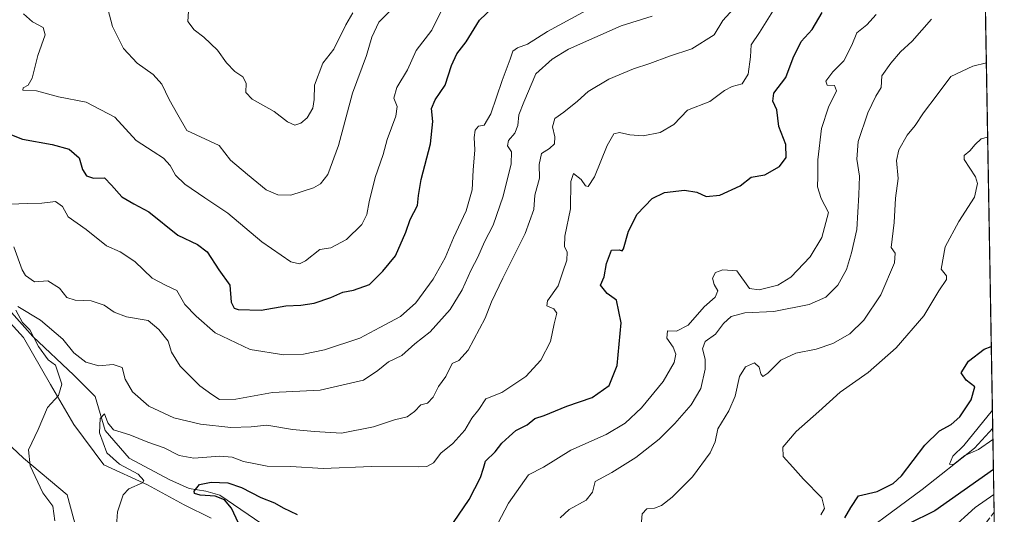
# Model space of a CAD drawing. Units: metres. Extents: x 617957 to 621416, y 4713241 to 4715613.
# Drawn here: x 621105 to 621416, y 4713482 to 4713638 of the extents above; entities that cross this region are included whole.
import ezdxf

# ---------------------------------------------------------------- set-up
doc = ezdxf.new("R2010")
doc.units = ezdxf.units.M
doc.header["$MEASUREMENT"] = 0
doc.linetypes.add('DGN Style 3', pattern=[2.307223458686699, 1.648016756204785, -0.6592067024819142])
for name, color, linetype, lineweight in [('Comarca CxS', 21, 'Continuous', 0), ('Comunidad Autónoma CxS', 142, 'Continuous', 0), ('Corriente natural lineal', 142, 'Continuous', 13), ('Cultivos herbáceos CxS', 92, 'Continuous', 0), ('Curva de nivel maestra', 30, 'Continuous', 30), ('Curva de nivel normal', 30, 'Continuous', 0), ('Matorral CxS', 135, 'Continuous', 0), ('Municipio CxS', 4, 'Continuous', 0), ('Obra de contención lineal', 1, 'DGN Style 3', 13), ('Provincia CxS', 1, 'Continuous', 0)]:
    doc.layers.add(name, color=color, linetype=linetype, lineweight=lineweight)

msp = doc.modelspace()

# ---------------------------------------------------------------- linework, layer by layer
at = {"layer": 'Comarca CxS', "color": 21, "linetype": 'Continuous', "lineweight": 0, "flags": 128}
msp.add_lwpolyline([(621388.8004782302, 4714882.306315068), (621416.4400009143, 4713299.669982848), (620588.894028956, 4713285.404368391)], dxfattribs=at)
at = {"layer": 'Comunidad Autónoma CxS', "color": 142, "linetype": 'Continuous', "lineweight": 0, "flags": 128}
msp.add_lwpolyline([(619113.6142638768, 4713259.972823727), (617996.1800008869, 4713240.709982848), (617978.8787000013, 4714260.395500001), (617956.9300008871, 4715553.979982825), (618667.5335454774, 4715566.24004556), (619393.7284, 4715578.769200001), (621376.0400009133, 4715612.969982823), (621388.8004782302, 4714882.306315068), (621416.4400009143, 4713299.669982848), (620588.894028956, 4713285.404368391), (620454.4659000007, 4713283.087099999), (620454.3821000004, 4713283.085700001)], close=True, dxfattribs=at)
at = {"layer": 'Corriente natural lineal', "color": 142, "linetype": 'Continuous', "lineweight": 13}
for points in [[(621093.8601000002, 4713555.2501, 688.4342999999935), (621109.2500999998, 4713538.110099999, 686.3147999999928), (621122.2001, 4713525.850099999, 684.1330000000017), (621129.0201000003, 4713519.140100001, 682.8889000000054), (621132.1801000005, 4713508.4101, 680.8089999999938), (621139.7600999996, 4713499.620100001, 679.172900000005), (621152.5500999996, 4713492.780099999, 677.0699000000022), (621158.6601, 4713490.0001, 676.328999999998), (621163.9801000003, 4713489.170100001, 675.4130000000005), (621168.3400999998, 4713487.9301, 674.7259999999952), (621181.6201, 4713478.8201, 672.4968999999984), (621193.7600999996, 4713468.5001, 670.3209999999963), (621202.7301000003, 4713457.9901, 668.511799999993), (621214.0201000003, 4713449.630100001, 665.7810000000027), (621233.9801000003, 4713450.9101, 664.1238000000012), (621256.3101000005, 4713456.140100001, 661.9679000000033), (621278.3501000004, 4713461.020099999, 659.556700000001), (621293.1201, 4713460.4801, 658.3261999999959), (621311.1001000004, 4713462.610099999, 655.258799999996), (621315.8601000002, 4713463.710100001, 654.7013000000006), (621326.5201000003, 4713463.5801, 652.8500000000058), (621343.3901000004, 4713455.840100001, 648.5062000000034)], [(621343.3901000004, 4713455.840100001, 648.5062000000034), (621364.1700999998, 4713470.3201, 648.4713999999949), (621390.5100999996, 4713489.700099999, 647.0617000000057), (621406.9801000003, 4713502.770099999, 645.2869000000064), (621411.6201, 4713507.874100001, 645.2118000000046), (621412.7813999997, 4713509.161400001, 645.1782999999997)]]:
    msp.add_polyline3d(points, dxfattribs=at)
at = {"layer": 'Cultivos herbáceos CxS', "color": 92, "linetype": 'Continuous', "lineweight": 0}
for points in [[(621094.7065000003, 4713550.462900001, 689.0141000000004), (621106.3481999999, 4713537.762900001, 687.1082000000024), (621114.8147999998, 4713522.9462, 685.6616999999969), (621122.2231999999, 4713510.246200001, 684.3444000000018), (621131.7482000003, 4713497.546200001, 681.2139000000025), (621145.5066000001, 4713491.1961, 679.4088000000047), (621157.1482999995, 4713484.846200001, 677.1999000000069), (621165.6149000004, 4713480.6128, 677.0007000000041)], [(621165.6149000004, 4713480.6128, 677.0007000000041), (621157.1482999995, 4713484.846200001, 677.1999000000069), (621145.5066000001, 4713491.1961, 679.4088000000047), (621131.7482000003, 4713497.546200001, 681.2139000000025), (621122.2231999999, 4713510.246200001, 684.3444000000018), (621114.8147999998, 4713522.9462, 685.6616999999969), (621106.3481999999, 4713537.762900001, 687.1082000000024), (621094.7065000003, 4713550.462900001, 689.0141000000004)], [(621123.2816000005, 4713476.3795, 682.9125000000058), (621120.1064999999, 4713488.021199999, 683.0798000000068), (621106.3481999999, 4713499.662799999, 686.3975000000064), (621091.5314999997, 4713513.421200001, 689.6641999999993)], [(621091.5314999997, 4713513.421200001, 689.6641999999993), (621106.3481999999, 4713499.662799999, 686.3975000000064), (621120.1064999999, 4713488.021199999, 683.0798000000068), (621123.2816000005, 4713476.3795, 682.9125000000058)]]:
    msp.add_polyline3d(points, dxfattribs=at)
at = {"layer": 'Curva de nivel maestra', "color": 30, "linetype": 'Continuous', "lineweight": 30, "flags": 128}
for points, elevation in [([(621094.0300000003, 4713605.2401), (621105.9500000002, 4713600.5101), (621115.3300000001, 4713598.8201), (621120.7800000003, 4713597.370100001), (621123.9100000003, 4713594.620100001), (621124.9699999997, 4713590.940099999), (621126.2699999996, 4713588.880100001), (621128.4199999999, 4713588.210100001), (621131.8700000001, 4713588.280099999), (621134.1200000001, 4713585.960100001), (621137.4199999999, 4713582.270099999), (621141.2000000002, 4713580.050100001), (621145.9699999997, 4713577.4901), (621155.1399999997, 4713570.110099999), (621161.3300000001, 4713567.220100001), (621164.3399999999, 4713564.880100001), (621168.1200000001, 4713559.200099999), (621171.5099999999, 4713554.360099999), (621171.9400000004, 4713548.950099999), (621172.9199999999, 4713547.120100001), (621174.2100000001, 4713546.6801), (621181.4600000001, 4713546.440099999), (621189.2300000006, 4713547.850099999), (621193.9600000001, 4713548.020099999), (621198.2000000002, 4713548.610099999), (621203.5199999996, 4713550.460100001), (621207.2800000003, 4713552.170100001), (621210.6699999999, 4713552.7601), (621215.6799999997, 4713554.600099999), (621219.9800000006, 4713558.800100001), (621223.9600000001, 4713563.5801), (621227.2100000001, 4713571.0801), (621228.5499999998, 4713575.0801), (621230.8600000005, 4713579.5601), (621231.1600000003, 4713582.6601), (621232.04, 4713587.770099999), (621235.0199999996, 4713599.0601), (621235.7199999997, 4713606.120100001), (621235.29, 4713610.1601), (621236.4800000006, 4713612.970100001), (621239.5999999996, 4713617.600099999), (621241.6500000004, 4713623.780099999), (621243.3600000005, 4713627.550100001), (621246.3300000001, 4713631.340100001), (621250.5199999996, 4713638.140100001), (621256.8499999996, 4713644.1601)], 700), ([(621242.2400000002, 4713479.290100001), (621247.2000000002, 4713486.520099999), (621250.8200000003, 4713493.5101), (621251.8099999996, 4713496.5101), (621252.3600000005, 4713498.710100001), (621255.4699999997, 4713501.630100001), (621257.5800000001, 4713504.370100001), (621259.8399999999, 4713506.5101), (621261.9500000002, 4713508.420100001), (621265.5499999998, 4713510.1801), (621267.9800000006, 4713512.130100001), (621270.9800000006, 4713513.130100001), (621278.1100000005, 4713516.040100001), (621286.1699999999, 4713518.840100001), (621291.4600000001, 4713522.630100001), (621294, 4713528.890100001), (621295.2599999999, 4713542.450099999), (621293.8300000001, 4713549.620100001), (621290.8300000001, 4713551.690099999), (621288.7699999996, 4713554.300100001), (621289.9400000004, 4713556.9301), (621290.7000000002, 4713561.1801), (621292.2100000001, 4713565.4301), (621294.6500000004, 4713565.4901), (621295.6600000003, 4713565.1501), (621296.0499999998, 4713565.790100001), (621297.5700000003, 4713571.450099999), (621300.3600000005, 4713576.7501), (621305.1100000005, 4713581.700099999), (621308.9699999997, 4713583.670100001), (621315.3600000005, 4713584.420100001), (621319.2599999999, 4713583.720100001), (621322.1500000004, 4713582.380100001), (621326.4500000002, 4713582.790100001), (621332.9199999999, 4713585.7501), (621336.4100000003, 4713588.450099999), (621340.7400000002, 4713589.190099999), (621345.3799999999, 4713591.860099999), (621347.5099999999, 4713594.7601), (621347.3799999999, 4713598.850099999), (621345.1799999997, 4713604.5001), (621344.4900000002, 4713609.8301), (621343.2000000002, 4713612.5001), (621343.5499999998, 4713615.040100001), (621347.3399999999, 4713619.9801), (621349.6799999997, 4713626.2601), (621352.2300000006, 4713631.440099999), (621355.6399999997, 4713635.1601), (621358.8399999999, 4713640.520099999)], 675), ([(621366.04, 4713480.8101), (621367.9199999999, 4713484.0701), (621370.3499999996, 4713487.700099999), (621376.2300000006, 4713489.0801), (621381.3099999996, 4713491.6601), (621383.9699999997, 4713494.050100001), (621391.2800000003, 4713503.7401), (621395.9100000003, 4713508.280099999), (621399.6200000001, 4713510.280099999), (621402.3600000005, 4713512.7501), (621405.9199999999, 4713518.090100001), (621407.0800000001, 4713522.1801), (621404.3399999999, 4713524.340100001), (621402.75, 4713526.640100001), (621405.1600000003, 4713530.3301), (621410.0800000001, 4713534.090100001), (621412.3313999996, 4713534.926300001)], 650), ([(621413.0113000004, 4713495.9998), (621394.4600000001, 4713482.9901), (621385.9699999997, 4713478.7401)], 650), ([(621174.2599999999, 4713479.0801), (621172.1100000005, 4713483.840100001), (621169.9100000003, 4713486.470100001), (621166.8700000001, 4713487.600099999), (621162.1200000001, 4713487.890100001), (621160.3899999997, 4713488.470100001), (621160.3099999996, 4713489.210100001), (621161.9900000002, 4713491.290100001), (621165.6500000004, 4713492.030099999), (621170.9000000004, 4713491.790100001), (621175.2800000003, 4713490.350099999), (621181.4000000004, 4713487.170100001), (621185.6600000003, 4713485.5601), (621188.4299999997, 4713483.9001), (621192.8399999999, 4713481.8101)], 675)]:
    msp.add_lwpolyline(points, dxfattribs=dict(at, elevation=elevation))
at = {"layer": 'Curva de nivel normal', "color": 30, "linetype": 'Continuous', "lineweight": 0, "flags": 128}
for points, elevation in [([(621102.1200000001, 4713579.960100001), (621107.6200000001, 4713580.220100001), (621112.1200000001, 4713580.3201), (621116.3799999999, 4713580.8201), (621118.6900000004, 4713579.210100001), (621120.4100000003, 4713575.9301), (621126.0800000001, 4713571.9301), (621132.5800000001, 4713566.770099999), (621136.9199999999, 4713564.890100001), (621141.5499999998, 4713561.850099999), (621146.9699999997, 4713556.600099999), (621151.4100000003, 4713554.2601), (621154.7800000003, 4713552.640100001), (621157.3300000001, 4713548.1801), (621160.8799999999, 4713544.5101), (621166.9199999999, 4713539.220100001), (621178.0300000003, 4713534.040100001), (621188.6299999999, 4713532.2601), (621194.8300000001, 4713532.550100001), (621201.4500000002, 4713533.850099999), (621212.6500000004, 4713537.590100001), (621219.0300000003, 4713540.9801), (621225.5300000003, 4713544.450099999), (621230.4100000003, 4713548.790100001), (621235.8300000001, 4713556.200099999), (621239.6399999997, 4713562.970100001), (621242.25, 4713569.290100001), (621246.2800000003, 4713577.840100001), (621248.2199999997, 4713584.5001), (621248.4800000006, 4713590.720100001), (621249, 4713597.140100001), (621248.8200000003, 4713601.0001), (621249.0899999999, 4713603.350099999), (621250.1600000003, 4713604.630100001), (621251.9400000004, 4713604.9101), (621254.0300000003, 4713608.4801), (621257.6200000001, 4713619.100099999), (621260.2199999997, 4713625.8201), (621261.0300000003, 4713628.3201), (621262.4600000001, 4713629.380100001), (621265.6500000004, 4713630.540100001), (621271.9800000006, 4713634.590100001), (621290.4000000004, 4713644.700099999)], 695), ([(621134.8399999999, 4713466.4301), (621136.0800000001, 4713482.6801), (621137.8300000001, 4713488.050100001), (621139.5800000001, 4713489.950099999), (621143.9900000002, 4713491.8301), (621144.3300000001, 4713492.610099999), (621142.5599999996, 4713494.5601), (621136.6799999997, 4713497.7301), (621132.7000000002, 4713501.360099999), (621130.3200000003, 4713507.670100001), (621130.5199999996, 4713512.170100001), (621131.8700000001, 4713513.6501), (621132.9299999997, 4713510.860099999), (621134.8099999996, 4713508.5801), (621139.9600000001, 4713507.0601), (621145.6600000003, 4713504.6601), (621150.7400000002, 4713502.860099999), (621155.5700000003, 4713500.520099999), (621160.1900000004, 4713499.6501), (621168.4400000004, 4713500.2301), (621172.2800000003, 4713499.9001), (621175.8399999999, 4713498.540100001), (621179.6900000004, 4713497.800100001), (621183.3799999999, 4713497.130100001), (621190.8600000005, 4713496.960100001), (621201.1100000005, 4713496.4001), (621216.3200000003, 4713496.960100001), (621231.3099999996, 4713496.840100001), (621233.8600000005, 4713497.0101), (621235.9800000006, 4713498.120100001), (621238.3099999996, 4713501.2601), (621242.0199999996, 4713504.280099999), (621245.8099999996, 4713508.450099999), (621248.0999999996, 4713512.3101), (621250.3099999996, 4713514.9901), (621252.54, 4713518.440099999), (621257.5700000003, 4713520.420100001), (621265.1299999999, 4713525.5101), (621269.8899999997, 4713530.670100001), (621272.9500000002, 4713536.5001), (621274.1200000001, 4713542.0701), (621274.9500000002, 4713545.4801), (621274.0499999998, 4713546.9101), (621271.8200000003, 4713547.8201), (621272.0499999998, 4713549.4001), (621275.4000000004, 4713554.1801), (621276.8799999999, 4713558.5101), (621278.0899999999, 4713562.2401), (621278.2000000002, 4713564.780099999), (621277.4199999999, 4713566.5801), (621277.5199999996, 4713569.840100001), (621279.2599999999, 4713578.5101), (621279.4199999999, 4713587.170100001), (621280.2000000002, 4713589.6801), (621282.6600000003, 4713587.720100001), (621283.9699999997, 4713585.790100001), (621284.9000000004, 4713585.550100001), (621286.8300000001, 4713588.640100001), (621290.8399999999, 4713598.5001), (621292.9199999999, 4713602.2401), (621294.75, 4713602.6601), (621298.04, 4713601.850099999), (621302.2999999998, 4713601.5701), (621307.6699999999, 4713602.620100001), (621311.9900000002, 4713605.1601), (621316.2199999997, 4713609.7301), (621323.2800000003, 4713612.4301), (621327.9699999997, 4713615.860099999), (621330.3899999997, 4713617.1801), (621333.5700000003, 4713618.040100001), (621335.4500000002, 4713621.100099999), (621336.2100000001, 4713626.5001), (621336.4400000004, 4713630.370100001), (621339.0599999996, 4713634.200099999), (621344.8799999999, 4713643.5001)], 680), ([(621104.5300000003, 4713547.5801), (621111.7100000001, 4713543.270099999), (621118.7800000003, 4713537.300100001), (621122.2300000006, 4713532.960100001), (621125.9900000002, 4713530.020099999), (621130.0999999996, 4713528.8301), (621134.6699999999, 4713529.2501), (621137.5099999999, 4713528.280099999), (621138.4199999999, 4713524.620100001), (621140.7300000006, 4713520.5701), (621145.9299999997, 4713516.050100001), (621153.8300000001, 4713512.420100001), (621162.2400000002, 4713510.360099999), (621171.8499999996, 4713509.370100001), (621178.3499999996, 4713509.530099999), (621183.2999999998, 4713510.110099999), (621191.3499999996, 4713508.670100001), (621198.29, 4713508.100099999), (621206.8399999999, 4713507.540100001), (621217.0300000003, 4713509.530099999), (621223.6500000004, 4713511.780099999), (621227.6500000004, 4713512.6801), (621229.9800000006, 4713514.370100001), (621231.9900000002, 4713516.540100001), (621234.0099999999, 4713516.9801), (621235.8700000001, 4713518.960100001), (621237.5300000003, 4713522.280099999), (621239.8499999996, 4713525.470100001), (621241.9000000004, 4713529.540100001), (621243.9600000001, 4713530.520099999), (621246.8799999999, 4713533.7401), (621252.2400000002, 4713543.950099999), (621254.3200000003, 4713549.0801), (621257.8399999999, 4713556.550100001), (621264.9400000004, 4713570.6801), (621267.6299999999, 4713578.220100001), (621268.0300000003, 4713582.840100001), (621269.4600000001, 4713588.170100001), (621269.4100000003, 4713592.5001), (621270.0599999996, 4713596.0001), (621272.6500000004, 4713597.5801), (621274.1699999999, 4713599.020099999), (621274.3200000003, 4713601.300100001), (621273.5599999996, 4713604.4001), (621274.3200000003, 4713607.040100001), (621277.1900000004, 4713609.020099999), (621281.4500000002, 4713612.4801), (621284.8399999999, 4713615.600099999), (621291.4299999997, 4713619.540100001), (621299.1699999999, 4713622.770099999), (621304.4000000004, 4713624.4001), (621310.5700000003, 4713626.800100001), (621317.6200000001, 4713629.100099999), (621324.7199999997, 4713633.5001), (621327.4000000004, 4713637.9901), (621330.8300000001, 4713641.7401)], 685), ([(621106.3499999996, 4713640.200099999), (621109.1699999999, 4713637.600099999), (621112.5800000001, 4713635.8101), (621113.1200000001, 4713633.4801), (621110.8600000005, 4713626.9301), (621109.04, 4713619.770099999), (621107.8099999996, 4713617.540100001), (621106.2000000002, 4713616.800100001), (621106.1299999999, 4713616.0001), (621110.3799999999, 4713615.770099999), (621117.4199999999, 4713613.950099999), (621126.1299999999, 4713612.1801), (621135.1399999997, 4713607.450099999), (621141.9100000003, 4713600.140100001), (621147.3099999996, 4713596.590100001), (621150.5499999998, 4713594.5001), (621152.7000000002, 4713592.220100001), (621154.4199999999, 4713589.130100001), (621157.29, 4713586.3201), (621163.7000000002, 4713581.960100001), (621170.9400000004, 4713577.090100001), (621181.6399999997, 4713568.0001), (621190.8200000003, 4713561.710100001), (621193.5599999996, 4713561.140100001), (621195.4299999997, 4713562.020099999), (621199.9900000002, 4713565.620100001), (621203.5, 4713566.1601), (621208.4500000002, 4713568.7601), (621213.2999999998, 4713573.520099999), (621214.9199999999, 4713576.640100001), (621215.5800000001, 4713580.700099999), (621217.5300000003, 4713588.380100001), (621220, 4713595.620100001), (621221.3399999999, 4713600.440099999), (621224.0800000001, 4713607.8101), (621224.4400000004, 4713610.800100001), (621223.4199999999, 4713613.4801), (621224.4000000004, 4713616.890100001), (621227.6799999997, 4713622.470100001), (621230.5, 4713628.530099999), (621235.4299999997, 4713634.940099999), (621238.6100000005, 4713641.4101)], 705), ([(621132.9800000006, 4713641.720100001), (621134.4900000002, 4713636.170100001), (621137.9699999997, 4713629.170100001), (621142.25, 4713624.540100001), (621147.3099999996, 4713620.9801), (621150.0599999996, 4713617.940099999), (621152.4100000003, 4713613.040100001), (621155.0599999996, 4713608.220100001), (621157.9699999997, 4713603.300100001), (621168.1799999997, 4713598.5001), (621171.7199999997, 4713593.8301), (621177.0899999999, 4713589.3301), (621183.0199999996, 4713584.460100001), (621186.7199999997, 4713582.9101), (621190.7999999998, 4713582.8101), (621198.0499999998, 4713585.130100001), (621200.2000000002, 4713586.4101), (621202.5199999996, 4713589.3301), (621205.9299999997, 4713598.5001), (621210.2999999998, 4713615.100099999), (621214.79, 4713626.960100001), (621216.4600000001, 4713632.800100001), (621218.6799999997, 4713637.5101), (621223.5899999999, 4713642.4901)], 710), ([(621158.4600000001, 4713641.040100001), (621158.3099999996, 4713637.720100001), (621160.3200000003, 4713635.040100001), (621163.3499999996, 4713632.8201), (621167.6900000004, 4713628.6501), (621170.4900000002, 4713624.690099999), (621173.1399999997, 4713621.890100001), (621175.6799999997, 4713620.2501), (621176.7400000002, 4713618.200099999), (621176.6200000001, 4713615.290100001), (621178.6100000005, 4713613.120100001), (621185.5800000001, 4713609.2501), (621189.7699999996, 4713605.960100001), (621192.0700000003, 4713604.9001), (621194.0099999999, 4713605.550100001), (621196, 4713607.3101), (621197.7599999999, 4713610.360099999), (621198.2699999996, 4713613.110099999), (621198.2999999998, 4713617.600099999), (621200.9699999997, 4713624.5001), (621204.4199999999, 4713628.940099999), (621208.2400000002, 4713636.670100001), (621210.4800000006, 4713640.4801)], 715), ([(621256.2999999998, 4713478.970100001), (621259.6200000001, 4713485.4101), (621266, 4713494.380100001), (621270.75, 4713496.800100001), (621279.3899999997, 4713502.200099999), (621290.5199999996, 4713507.1501), (621296.5599999996, 4713510.670100001), (621301.6900000004, 4713515.5101), (621308.5199999996, 4713523.840100001), (621312, 4713529.840100001), (621312.6200000001, 4713532.5101), (621311.7199999997, 4713534.700099999), (621309.6799999997, 4713537.620100001), (621309.9800000006, 4713539.860099999), (621312.8399999999, 4713539.800100001), (621316.4400000004, 4713541.6501), (621321.5499999998, 4713547.5001), (621325.04, 4713550.5101), (621325.8499999996, 4713552.5101), (621324.6600000003, 4713554.5101), (621324.2000000002, 4713556.5101), (621325.1600000003, 4713558.300100001), (621327.4600000001, 4713559.1501), (621331.8799999999, 4713558.850099999), (621335.8799999999, 4713553.3201), (621338.9400000004, 4713552.850099999), (621344.8399999999, 4713554.370100001), (621348.9400000004, 4713556.870100001), (621355.0800000001, 4713563.300100001), (621358.7800000003, 4713569.4101), (621360.8200000003, 4713577.360099999), (621358.5199999996, 4713581.7601), (621357.4000000004, 4713585.4901), (621357.4800000006, 4713588.700099999), (621357.4400000004, 4713593.9301), (621358.6399999997, 4713603.880100001), (621360.8200000003, 4713610.610099999), (621363.3399999999, 4713615.7601), (621362.7800000003, 4713617.440099999), (621360.4199999999, 4713617.540100001), (621359.9800000006, 4713618.850099999), (621362.2199999997, 4713621.780099999), (621365.7199999997, 4713625.2401), (621368.2000000002, 4713630.210100001), (621369.8300000001, 4713634.170100001), (621372.9800000006, 4713636.690099999), (621375.8899999997, 4713639.9301)], 670), ([(621103.2999999998, 4713566.4901), (621105.8399999999, 4713559.200099999), (621106.9600000001, 4713557.360099999), (621109.7599999999, 4713555.4001), (621114.0099999999, 4713555.690099999), (621117.6699999999, 4713553.4001), (621119.9900000002, 4713550.440099999), (621122.6600000003, 4713549.5601), (621127.6600000003, 4713549.440099999), (621131.8300000001, 4713548.040100001), (621134.9900000002, 4713545.800100001), (621138.8399999999, 4713544.360099999), (621145.7800000003, 4713543.170100001), (621149.1200000001, 4713540.350099999), (621152.0700000003, 4713536.640100001), (621153.1299999999, 4713533.200099999), (621155.8799999999, 4713528.7301), (621162.0999999996, 4713522.5001), (621165.8200000003, 4713519.720100001), (621168.3200000003, 4713518.140100001), (621173.4299999997, 4713518.3101), (621185.0700000003, 4713520.420100001), (621200.1399999997, 4713521.140100001), (621213.8399999999, 4713524.2601), (621218.2999999998, 4713527.3101), (621221.7199999997, 4713530.130100001), (621225.9199999999, 4713532.140100001), (621230.0599999996, 4713535.7601), (621234.9500000002, 4713539.5701), (621241.2400000002, 4713546.690099999), (621245.0499999998, 4713552.880100001), (621247.8300000001, 4713559.1801), (621249.9800000006, 4713563.1601), (621252.1100000005, 4713568.0001), (621254.8300000001, 4713573.360099999), (621257.9500000002, 4713582.4801), (621260.5, 4713592.7401), (621260.5700000003, 4713596.5001), (621259.3600000005, 4713598.390100001), (621259.7000000002, 4713600.050100001), (621261.6799999997, 4713602.390100001), (621262.6200000001, 4713604.8301), (621262.9199999999, 4713608.170100001), (621264.5300000003, 4713612.190099999), (621268.3399999999, 4713621.1501), (621273.4699999997, 4713625.8101), (621278.6100000005, 4713628.960100001), (621295.25, 4713636.340100001), (621305.0599999996, 4713639.460100001)], 690), ([(621275.9800000006, 4713480.7301), (621278.8600000005, 4713483.450099999), (621284.2599999999, 4713486.340100001), (621286.2300000006, 4713488.850099999), (621287.0700000003, 4713492.220100001), (621292.3099999996, 4713495.0701), (621299.9699999997, 4713499.890100001), (621307.2999999998, 4713505.590100001), (621312.2999999998, 4713510.550100001), (621317.4100000003, 4713516.5001), (621320.4299999997, 4713521.710100001), (621321.8600000005, 4713527.7401), (621321.8899999997, 4713530.9801), (621321.0199999996, 4713534.200099999), (621321.8600000005, 4713536.5101), (621325.0999999996, 4713538.840100001), (621327.7000000002, 4713542.1801), (621330.0599999996, 4713544.420100001), (621334.4000000004, 4713545.640100001), (621343.54, 4713546.020099999), (621354.7100000001, 4713548.2601), (621360.04, 4713550.530099999), (621363.7699999996, 4713554.3201), (621366.5, 4713559.3101), (621368.0800000001, 4713564.620100001), (621369.8300000001, 4713571.960100001), (621370.4500000002, 4713582.870100001), (621370.6799999997, 4713588.8301), (621369.7999999998, 4713594.170100001), (621370.2199999997, 4713599.7601), (621373.2699999996, 4713608.880100001), (621375.8499999996, 4713614.100099999), (621377.4600000001, 4713616.8301), (621377.7199999997, 4713620.5001), (621380.5899999999, 4713624.5001), (621383.5899999999, 4713628.170100001), (621387.3399999999, 4713631.5001), (621393.4299999997, 4713638.4801)], 665), ([(621301.6500000004, 4713478.3101), (621301.9000000004, 4713482.0801), (621303.4500000002, 4713483.600099999), (621305.8600000005, 4713483.8201), (621308.0800000001, 4713484.710100001), (621311.3899999997, 4713487.3301), (621317.8099999996, 4713493.7601), (621323.4500000002, 4713501.3201), (621324.9800000006, 4713504.840100001), (621325.8600000005, 4713508.950099999), (621329.3700000001, 4713514.600099999), (621331.3200000003, 4713519.280099999), (621332.6900000004, 4713525.5101), (621334.5800000001, 4713528.4901), (621337.4299999997, 4713529.7501), (621338.8899999997, 4713528.4001), (621339.4800000006, 4713526.3201), (621340.0700000003, 4713525.5001), (621341.6799999997, 4713526.4901), (621345.8200000003, 4713530.610099999), (621350.5599999996, 4713532.880100001), (621357, 4713534.140100001), (621362.2300000006, 4713535.940099999), (621367.5899999999, 4713539.0001), (621372.0599999996, 4713543.2501), (621377.4500000002, 4713551.300100001), (621381.7699999996, 4713561.380100001), (621381.9199999999, 4713564.4801), (621380.6200000001, 4713566.2401), (621381.6200000001, 4713574.1801), (621382.0099999999, 4713581.870100001), (621382.8799999999, 4713588.0701), (621382.3200000003, 4713593.720100001), (621383.1399999997, 4713597.1601), (621385.7699999996, 4713601.8301), (621388.2800000003, 4713604.8301), (621390.9400000004, 4713608.8301), (621395.2300000006, 4713614.5001), (621399.5700000003, 4713620.3201), (621406.5199999996, 4713623.630100001), (621410.7636000002, 4713624.701300001)], 660), ([(621411.1754000002, 4713601.122), (621409.0800000001, 4713600.640100001), (621407.2400000002, 4713598.8201), (621405.5199999996, 4713596.860099999), (621403.79, 4713595.3101), (621403.7000000002, 4713594.110099999), (621407.2800000003, 4713588.550100001), (621407.9299999997, 4713586.5001), (621407.0599999996, 4713582.170100001), (621402.0199999996, 4713574.5101), (621397.79, 4713566.460100001), (621396.4600000001, 4713559.440099999), (621398.1299999999, 4713557.2501), (621398.1100000005, 4713556.120100001), (621395.7199999997, 4713552.590100001), (621390.9600000001, 4713544.6601), (621382.25, 4713534.4801), (621373.4000000004, 4713526.720100001), (621364.54, 4713520.5101), (621357.7800000003, 4713514.4101), (621350.6299999999, 4713508.110099999), (621346.4299999997, 4713503.0601), (621346.5300000003, 4713500.1501), (621349.6200000001, 4713496.800100001), (621352.9900000002, 4713492.960100001), (621358.75, 4713487.130100001), (621359.5499999998, 4713483.690099999), (621358.4100000003, 4713481.7601)], 655), ([(621116.1900000004, 4713479.790100001), (621115.5800000001, 4713484.4101), (621112.4400000004, 4713488.640100001), (621108.3899999997, 4713497.1801), (621107.9299999997, 4713502.3201), (621110.9199999999, 4713508.710100001), (621113.9199999999, 4713515.6601), (621117.3700000001, 4713519.450099999), (621118.4100000003, 4713523.0101), (621116.4800000006, 4713529.0001), (621114.0800000001, 4713530.7501), (621111.0599999996, 4713534.9901), (621108.3300000001, 4713540.1801), (621106.04, 4713542.550100001), (621103.8600000005, 4713546.390100001)], 685), ([(621412.8442000002, 4713505.565500001), (621408.29, 4713502.390100001), (621403.9600000001, 4713500.460100001), (621400.4100000003, 4713497.5801), (621399.0899999999, 4713497.700099999), (621400.1600000003, 4713500.300100001), (621403.5999999996, 4713503.590100001), (621412.6821999997, 4713514.840399999)], 645), ([(621399.3200000003, 4713476.860099999), (621407.2199999997, 4713484.0601), (621413.1479000002, 4713488.174100001)], 655)]:
    msp.add_lwpolyline(points, dxfattribs=dict(at, elevation=elevation))
at = {"layer": 'Matorral CxS', "color": 135, "linetype": 'Continuous', "lineweight": 0, "extrusion": (0.001556483895719792, -0.08912039616506623, 0.9960196445579095), "elevation": -418459.974543751, "flags": 128}
msp.add_lwpolyline([(703626.7131013738, 4683500.356386478), (703626.7131013738, 4683281.282825009)], dxfattribs=at)
at = {"layer": 'Matorral CxS', "color": 135, "linetype": 'Continuous', "lineweight": 0, "extrusion": (-0.006935191057666284, 0.3971072773291566, 0.917745996132491), "elevation": 1868051.283186522, "flags": 128}
msp.add_lwpolyline([(-703623.5111720794, -4314930.038095069), (-703623.5111720794, -4314901.065204821)], dxfattribs=at)
at = {"layer": 'Matorral CxS', "color": 135, "linetype": 'Continuous', "lineweight": 0, "extrusion": (-0.00801292304154728, 0.4616370792046268, 0.887032693967788), "elevation": 2171521.494032708, "flags": 128}
msp.add_lwpolyline([(-703122.1931280467, -4170513.928412108), (-703122.1931280468, -4170513.142415142)], dxfattribs=at)
at = {"layer": 'Matorral CxS', "color": 135, "linetype": 'Continuous', "lineweight": 0}
for points in [[(621403.8376000002, 4714021.2808, 668.1729999999952), (621413.2578999996, 4713481.878599999, 657.048299999995)], [(621165.6149000004, 4713480.6128, 677.0007000000041), (621157.1482999995, 4713484.846200001, 677.1999000000069), (621145.5066000001, 4713491.1961, 679.4088000000047), (621131.7482000003, 4713497.546200001, 681.2139000000025), (621122.2231999999, 4713510.246200001, 684.3444000000018), (621114.8147999998, 4713522.9462, 685.6616999999969), (621106.3481999999, 4713537.762900001, 687.1082000000024), (621094.7065000003, 4713550.462900001, 689.0141000000004)], [(621165.6149000004, 4713480.6128, 677.0007000000041), (621157.1482999995, 4713484.846200001, 677.1999000000069), (621145.5066000001, 4713491.1961, 679.4088000000047), (621131.7482000003, 4713497.546200001, 681.2139000000025), (621122.2231999999, 4713510.246200001, 684.3444000000018), (621114.8147999998, 4713522.9462, 685.6616999999969), (621106.3481999999, 4713537.762900001, 687.1082000000024), (621094.7065000003, 4713550.462900001, 689.0141000000004)], [(621091.5314999997, 4713513.421200001, 689.6641999999993), (621106.3481999999, 4713499.662799999, 686.3975000000064), (621120.1064999999, 4713488.021199999, 683.0798000000068), (621123.2816000005, 4713476.3795, 682.9125000000058)], [(621091.5314999997, 4713513.421200001, 689.6641999999993), (621106.3481999999, 4713499.662799999, 686.3975000000064), (621120.1064999999, 4713488.021199999, 683.0798000000068), (621123.2816000005, 4713476.3795, 682.9125000000058)]]:
    msp.add_polyline3d(points, dxfattribs=at)
at = {"layer": 'Municipio CxS', "color": 4, "linetype": 'Continuous', "lineweight": 0, "flags": 128}
msp.add_lwpolyline([(621388.8004782302, 4714882.306315068), (621416.4400009143, 4713299.669982848), (620588.894028956, 4713285.404368391)], dxfattribs=at)
at = {"layer": 'Obra de contención lineal', "color": 1, "linetype": 'DGN Style 3', "lineweight": 13, "extrusion": (0.7470767882591853, -0.5166172133870839, 0.4183096069617631), "elevation": -1970547.441962051, "flags": 128}
msp.add_lwpolyline([(4230262.191685848, 908238.6334597272), (4230252.004176266, 908239.9228951469), (4230241.5964364, 908243.0967206493)], dxfattribs=at)
at = {"layer": 'Provincia CxS', "color": 1, "linetype": 'Continuous', "lineweight": 0, "flags": 128}
msp.add_lwpolyline([(619113.6142638768, 4713259.972823727), (617996.1800008869, 4713240.709982848), (617978.8787000013, 4714260.395500001), (617956.9300008871, 4715553.979982825), (618667.5335454774, 4715566.24004556), (619393.7284, 4715578.769200001), (621376.0400009133, 4715612.969982823), (621388.8004782302, 4714882.306315068), (621416.4400009143, 4713299.669982848), (620588.894028956, 4713285.404368391), (620454.4659000007, 4713283.087099999), (620454.3821000004, 4713283.085700001)], close=True, dxfattribs=at)

doc.saveas('drawing.dxf')
